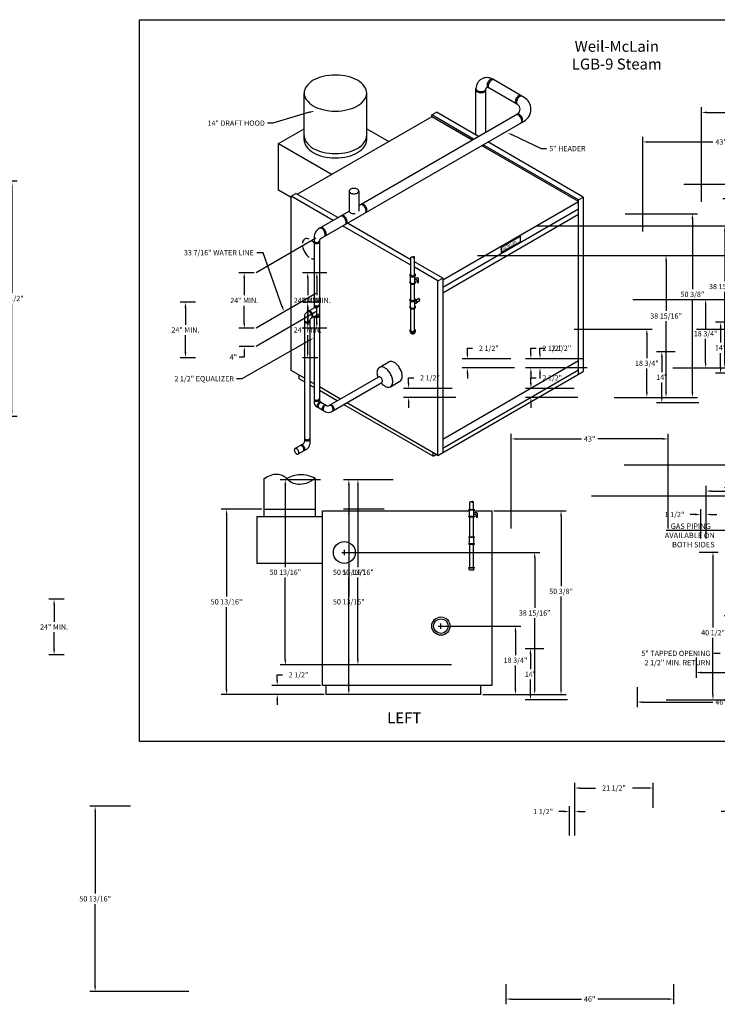
# Model space of a CAD drawing. Extents: x -343 to 215, y -175 to 96.
# Drawn here: x -135 to 56, y -175 to 96 of the extents above; entities that cross this region are included whole.
import ezdxf
from ezdxf.enums import TextEntityAlignment as Align

# ---------------------------------------------------------------- set-up
doc = ezdxf.new("R2010")
doc.units = 0
doc.header["$LTSCALE"] = 2
doc.linetypes.add('DASHED', pattern=[0])
doc.layers.get('0').update_dxf_attribs({"linetype": 'CONTINUOUS'})
doc.layers.get('DEFPOINTS').update_dxf_attribs({"linetype": 'CONTINUOUS'})
doc.layers.add('DIM', color=4, linetype='CONTINUOUS')
doc.layers.add('GAS-PIPING', color=7, linetype='DASHED')
doc.dimstyles.get("Standard").update_dxf_attribs({"dimtxt": 2.5, "dimasz": 2.5, "dimexe": 1.25, "dimexo": 0.625, "dimtad": 1, "dimcen": 2.5, "dimazin": 3, "dimtfac": 1, "dimtmove": 0, "dimatfit": 3})

# ---------------------------------------------------------------- blocks, each defined once
blk = doc.blocks.new('*D')
at = {"color": 0, "linetype": 'BYBLOCK'}
for p, q in [((51.82, 45.53), (51.82, 71.53)), ((94.82, 45.53), (94.82, 71.53)), ((53.26, 70.09), (71.05, 70.09)), ((93.38, 70.09), (75.58, 70.09)), ((82.82, 63.03), (129.93, 63.03)), ((128.49, 61.59), (128.49, 32.22)), ((73.82, 54.53), (123.48, 54.53)), ((122.04, 53.09), (122.04, 27.97)), ((47, 50.38), (66.9, 50.38)), ((65.46, 48.94), (65.46, 29.71)), ((94.32, 45.03), (114.84, 45.03)), ((113.4, 43.59), (113.4, 23.22)), ((6.5, 38.94), (59.67, 38.94)), ((103.32, 39.03), (108.6, 39.03)), ((58.23, 37.5), (58.23, 23.77)), ((107.16, 37.59), (107.16, 18.37)), ((128.49, -0.03), (128.49, 29.34)), ((-70.91, 26.11), (-75.09, 26.11)), ((-73.65, 24.67), (-73.65, 19.95)), ((65.46, 1.44), (65.46, 26.83)), ((122.04, -0.03), (122.04, 25.09)), ((192.3, 24.09), (192.3, 25.53)), ((195.01, 22.65), (190.86, 22.65)), ((58.23, 1.44), (58.23, 20.89)), ((113.4, -0.03), (113.4, 20.34)), ((-73.65, 12.35), (-73.65, 17.07)), ((33, 18.75), (54.4, 18.75)), ((52.96, 17.31), (52.96, 10.82)), ((195.01, 17.59), (190.86, 17.59)), ((107.16, -0.03), (107.16, 15.49)), ((192.3, 14.71), (190.86, 14.71)), ((192.3, 16.15), (192.3, 14.71)), ((-70.91, 10.91), (-75.09, 10.91)), ((60.72, 12.53), (55.63, 12.53)), ((57.07, 11.09), (57.07, 6.97)), ((52.96, 1.44), (52.96, 7.94)), ((-12.41, 3.94), (-12.41, 5.38)), ((-12.41, 5.38), (-10.97, 5.38)), ((57.07, -0.03), (57.07, 4.09)), ((-0.5, 2.5), (-13.85, 2.5)), ((0.5, 0), (-13.85, 0)), ((44, 0), (59.67, 0)), ((44, 0), (54.4, 0)), ((44, 0), (66.9, 0)), ((-12.41, -1.44), (-12.41, -2.88)), ((67.24, -1.47), (55.63, -1.47)), ((94.32, -1.47), (108.6, -1.47)), ((94.32, -1.47), (114.84, -1.47)), ((96.82, -1.47), (123.48, -1.47)), ((96.82, -1.47), (129.93, -1.47)), ((69.24, -38.69), (69.24, -24.23)), ((90.74, -31.14), (90.74, -24.23)), ((70.68, -25.67), (74.88, -25.67)), ((89.3, -25.67), (85.1, -25.67)), ((-52.68, -30.66), (-63.81, -30.66)), ((-62.37, -32.1), (-62.37, -54.62)), ((66.3, -32.11), (64.86, -32.11)), ((67.74, -38.69), (67.74, -30.67)), ((69.24, -38.69), (69.24, -30.67)), ((70.68, -32.11), (72.12, -32.11)), ((110.8, -32.11), (109.36, -32.11)), ((112.24, -38.69), (112.24, -30.67)), ((113.74, -38.69), (113.74, -30.67)), ((115.18, -32.11), (116.62, -32.11)), ((-62.37, -80.03), (-62.37, -57.5)), ((50.32, -79.47), (50.32, -84.99)), ((96.32, -79.47), (96.32, -84.99)), ((-36.68, -81.47), (-63.81, -81.47)), ((51.76, -83.55), (71.05, -83.55)), ((94.88, -83.55), (75.58, -83.55))]:
    blk.add_line(p, q, dxfattribs=at)
for points in [[(53.26, 70.33), (53.26, 69.85), (51.82, 70.09)], [(93.38, 70.33), (93.38, 69.85), (94.82, 70.09)], [(128.25, 61.59), (128.73, 61.59), (128.49, 63.03)], [(121.8, 53.09), (122.28, 53.09), (122.04, 54.53)], [(65.22, 48.94), (65.7, 48.94), (65.46, 50.38)], [(113.16, 43.59), (113.64, 43.59), (113.4, 45.03)], [(57.99, 37.5), (58.47, 37.5), (58.23, 38.94)], [(106.92, 37.59), (107.4, 37.59), (107.16, 39.03)], [(-73.89, 24.67), (-73.41, 24.67), (-73.65, 26.11)], [(192.06, 24.09), (192.54, 24.09), (192.3, 22.65)], [(52.72, 17.31), (53.2, 17.31), (52.96, 18.75)], [(192.06, 16.15), (192.54, 16.15), (192.3, 17.59)], [(-73.89, 12.35), (-73.41, 12.35), (-73.65, 10.91)], [(56.83, 11.09), (57.31, 11.09), (57.07, 12.53)], [(-12.65, 3.94), (-12.17, 3.94), (-12.41, 2.5)], [(-12.65, -1.44), (-12.17, -1.44), (-12.41, 0)], [(52.72, 1.44), (53.2, 1.44), (52.96, 0)], [(57.99, 1.44), (58.47, 1.44), (58.23, 0)], [(65.22, 1.44), (65.7, 1.44), (65.46, 0)], [(56.83, -0.03), (57.31, -0.03), (57.07, -1.47)], [(106.92, -0.03), (107.4, -0.03), (107.16, -1.47)], [(113.16, -0.03), (113.64, -0.03), (113.4, -1.47)], [(121.8, -0.03), (122.28, -0.03), (122.04, -1.47)], [(128.25, -0.03), (128.73, -0.03), (128.49, -1.47)], [(70.68, -25.43), (70.68, -25.91), (69.24, -25.67)], [(89.3, -25.43), (89.3, -25.91), (90.74, -25.67)], [(-62.61, -32.1), (-62.13, -32.1), (-62.37, -30.66)], [(66.3, -31.87), (66.3, -32.35), (67.74, -32.11)], [(70.68, -31.87), (70.68, -32.35), (69.24, -32.11)], [(110.8, -31.87), (110.8, -32.35), (112.24, -32.11)], [(115.18, -31.87), (115.18, -32.35), (113.74, -32.11)], [(-62.61, -80.03), (-62.13, -80.03), (-62.37, -81.47)], [(51.76, -83.31), (51.76, -83.79), (50.32, -83.55)], [(94.88, -83.31), (94.88, -83.79), (96.32, -83.55)]]:
    blk.add_solid(points, dxfattribs=at)
at = {"layer": 'DEFPOINTS', "color": 0, "linetype": 'BYBLOCK'}
for p in [(94.82, 70.09), (82.32, 63.03), (128.49, 63.03), (73.32, 54.53), (122.04, 54.53), (46.5, 50.38), (65.46, 50.38), (51.82, 45.03), (93.82, 45.03), (94.82, 45.03), (113.4, 45.03), (6, 38.94), (58.23, 38.94), (102.82, 39.03), (107.16, 39.03), (-70.41, 26.11), (195.51, 22.65), (32.5, 18.75), (52.96, 18.75), (192.3, 17.59), (195.51, 17.59), (-73.65, 10.91), (-70.41, 10.91), (57.07, 12.53), (61.22, 12.53), (-12.41, 2.5), (0, 2.5), (1, 0), (43.5, 0), (43.5, 0), (43.5, 0), (67.74, -1.47), (93.82, -1.47), (93.82, -1.47), (96.32, -1.47), (96.32, -1.47), (90.74, -25.67), (-62.37, -30.66), (-52.18, -30.66), (67.74, -32.11), (90.74, -31.64), (113.74, -32.11), (67.74, -39.19), (69.24, -39.19), (69.24, -39.19), (112.24, -39.19), (113.74, -39.19), (50.32, -78.97), (96.32, -78.97), (-36.18, -81.47), (96.32, -83.55)]:
    blk.add_point(p, dxfattribs=at)
at = {"color": 0, "linetype": 'BYBLOCK'}
for s, p in [('43"', (73.32, 70.09)), ('64 1/2"', (128.49, 30.78)), ('50 3/8"', (65.46, 28.27)), ('56"', (122.04, 26.53)), ('38 15/16"', (58.23, 22.33)), ('46 1/2"', (113.4, 21.78)), ('24" MIN.', (-73.65, 18.51)), ('40 1/2"', (107.16, 16.93)), ('4"', (189.28, 14.71)), ('18 3/4"', (52.96, 9.38)), ('2 1/2"', (-6.55, 5.38)), ('14"', (57.07, 5.53)), ('21 1/2"', (79.99, -25.67)), ('1 1/2"', (60.54, -32.11)), ('1 1/2"', (120.94, -32.11)), ('50 13/16"', (-62.37, -56.06)), ('46"', (73.32, -83.55))]:
    blk.add_text(s, height=1.44, dxfattribs=at).set_placement(p, align=Align.MIDDLE_CENTER)

msp = doc.modelspace()

# ---------------------------------------------------------------- linework, layer by layer
at = {"color": 0}
for p, q in [((3.14, 74.21), (-5.45, 79.17)), ((-10.06, 63.86), (-10.06, 76.64)), ((-7.31, 64.69), (-7.31, 76.6)), ((1.32, 72.27), (-6.75, 76.92)), ((-57.2, 62.56), (-57.2, 75.39)), ((-40.05, 62.56), (-40.05, 75.39)), ((-22.21, 68.88), (-59.02, 47.63)), ((-52.65, 35.51), (3.14, 67.72)), ((-42.23, 44.52), (1.32, 69.67)), ((-22.21, 69.38), (-20.91, 70.13)), ((-22.21, 68.88), (-22.21, 69.38)), ((-10.7, 62.73), (-22.21, 69.38)), ((-11.13, 62.48), (-22.21, 68.88)), ((-9.4, 63.48), (-20.91, 70.13)), ((-64.21, 61.56), (-57.2, 65.61)), ((-40.05, 65.61), (-33.96, 62.09)), ((-64.21, 48.75), (-64.21, 61.56)), ((-64.21, 61.56), (-49.55, 53.09)), ((18.06, 45.63), (-8.53, 60.98)), ((18.06, 46.13), (-8.1, 61.23)), ((19.36, 46.88), (-6.8, 61.98)), ((-60.75, 46.75), (-64.21, 48.75)), ((-60.75, 47.13), (-59.45, 47.88)), ((-60.75, -0.75), (-60.75, 47.13)), ((-49.24, 40.48), (-60.75, 47.13)), ((-47.94, 41.23), (-59.45, 47.88)), ((-44.84, 48.5), (-44.84, 43.02)), ((-42.23, 48.5), (-42.23, 43.02)), ((18.06, 46.13), (19.36, 46.88)), ((18.06, -1.75), (18.06, 46.13)), ((19.36, 46.88), (19.36, -1)), ((-19.18, 24.13), (18.06, 45.63)), ((-19.18, 22.13), (18.06, 43.63)), ((-53, 38.31), (-44.84, 43.02)), ((-19.18, 20.63), (18.06, 42.13)), ((-27.92, 28.17), (-46.64, 38.98)), ((-27.92, 29.67), (-45.34, 39.73)), ((-54.5, 35.71), (-54.5, 16.46)), ((-3.16, 33.13), (2.04, 36.13)), ((2.04, 36.13), (2.04, 34.63)), ((-53.03, 34.86), (-53.03, -8.73)), ((-3.16, 31.63), (2.04, 34.63)), ((-3.16, 33.13), (-3.16, 31.63)), ((-19.18, 24.63), (-26.92, 29.1)), ((-20.48, 23.88), (-26.92, 27.6)), ((-20.48, 23.88), (-19.18, 24.63)), ((-19.18, 24.63), (-19.18, -23.25)), ((-20.48, -24), (-20.48, 23.88)), ((-56.38, 15.38), (-54.49, 16.47)), ((-57.13, 14.08), (-57.13, -20.18)), ((-56.58, 15.37), (-56.48, 15.31)), ((-55.28, 13.61), (-53.44, 14.67)), ((-54.5, 14.06), (-54.5, 6.56)), ((-54.5, 14.06), (-54.5, -9.33)), ((-55.66, 12.96), (-55.66, -20.88)), ((-36.59, 0.15), (-33.99, 1.65)), ((-19.18, -19.5), (18.06, 2)), ((-57.13, -2.84), (-60.75, -0.75)), ((-58.58, -3), (-58.58, -2)), ((-36.76, -2.49), (-50.3, -10.31)), ((-20.48, -24), (19.36, -1)), ((-19.18, -22), (18.06, -0.5)), ((-57.13, -3.84), (-58.58, -3)), ((-54.5, -4.36), (-55.66, -3.69)), ((-54.5, -5.36), (-55.66, -4.69)), ((-47.25, -8.55), (-53.03, -5.21)), ((-49.83, -12.02), (-35.9, -3.98)), ((-33.53, -5.15), (-30.93, -3.65)), ((-48.12, -9.05), (-53.03, -6.21)), ((-53.75, -10.62), (-51.86, -11.71)), ((-52.65, -9.38), (-51.05, -10.31)), ((-21.78, -24.25), (-46.4, -10.04)), ((-20.48, -24), (-45.53, -9.54)), ((-51.86, -11.71), (-51.33, -12.02)), ((-59.72, -22.11), (-57.5, -20.83)), ((-58.86, -23.6), (-56.41, -22.18)), ((-21.78, -24.25), (-21.78, -23.25)), ((-21.78, -24.25), (-20.91, -23.75)), ((-68.18, -40.76), (-68.18, -30.34)), ((-54.18, -30.34), (-54.18, -40.76)), ((-68.18, -38.76), (-54.18, -38.76)), ((-52.18, -87.07), (-52.18, -39.19)), ((-52.18, -39.19), (-11.87, -39.19)), ((-10.62, -39.19), (-5.68, -39.19)), ((-5.68, -39.19), (-5.68, -87.07)), ((-70.18, -40.76), (-70.18, -53.57)), ((-70.18, -40.76), (-52.18, -40.76)), ((-70.18, -53.57), (-52.18, -53.57)), ((-5.68, -87.07), (-52.18, -87.07)), ((-51.18, -89.57), (-51.18, -87.07)), ((-8.68, -89.57), (-8.68, -87.07)), ((-8.68, -89.57), (-51.18, -89.57))]:
    msp.add_line(p, q, dxfattribs=at)
msp.add_lwpolyline([(-102.39, -102.48), (-102.39, 95.52), (161.61, 95.52), (161.61, -102.48)], close=True, dxfattribs=at)
for points in [[(-48.63, 80.34, 0.06), (-52.07, 79.94, 0.07), (-54.69, 78.89, 0.11), (-56.64, 77.12, 0.16), (-57.2, 75.39, 0.16), (-56.64, 73.66, 0.11), (-54.69, 71.89, 0.07), (-52.07, 70.85, 0.06), (-48.63, 70.44, 0.06), (-45.18, 70.85, 0.07), (-42.56, 71.89, 0.11), (-40.61, 73.66, 0.16), (-40.05, 75.39, 0.16), (-40.61, 77.12, 0.11), (-42.56, 78.89, 0.07), (-45.18, 79.94, 0.06)], [(-43.54, 49.25, 0.06), (-44.06, 49.19, 0.07), (-44.46, 49.03, 0.11), (-44.76, 48.76, 0.16), (-44.84, 48.5, 0.16), (-44.76, 48.24, 0.11), (-44.46, 47.97, 0.07), (-44.06, 47.81, 0.06), (-43.54, 47.74, 0.06), (-43.01, 47.81, 0.07), (-42.61, 47.97, 0.11), (-42.31, 48.24, 0.16), (-42.23, 48.5, 0.16), (-42.31, 48.76, 0.11), (-42.61, 49.03, 0.07), (-43.01, 49.19, 0.06)], [(-59.72, -23.1, 0.06), (-59.52, -23.38, 0.07), (-59.29, -23.56, 0.11), (-59.04, -23.64, 0.16), (-58.86, -23.6, 0.16), (-58.74, -23.46, 0.11), (-58.68, -23.2, 0.07), (-58.73, -22.92, 0.06), (-58.86, -22.6, 0.06), (-59.07, -22.32, 0.07), (-59.29, -22.15, 0.11), (-59.55, -22.07, 0.16), (-59.72, -22.11, 0.16), (-59.85, -22.24, 0.11), (-59.9, -22.5, 0.07), (-59.86, -22.78, 0.06)]]:
    msp.add_lwpolyline(points, format="xyb", close=True, dxfattribs=at)
for points in [[(-6.75, 78.42, 0.06), (-6.95, 77.94, 0.07), (-7.01, 77.52, 0.11), (-6.93, 77.13, 0.16), (-6.75, 76.92, 0.16)], [(-5.45, 79.17, 0.16), (-5.72, 79.23, 0.11), (-6.1, 79.11, 0.07), (-6.43, 78.84, 0.06), (-6.75, 78.42, 0.06)], [(-5.12, 78.98, 0.16), (-5.39, 79.04, 0.11), (-5.77, 78.92, 0.07), (-6.11, 78.66, 0.06), (-6.42, 78.23, 0.06)], [(-10.06, 76.6, 0.16), (-9.97, 76.32, 0.11), (-9.66, 76.04, 0.07), (-9.24, 75.87, 0.06), (-8.69, 75.8, 0.06), (-8.13, 75.87, 0.07), (-7.71, 76.04, 0.11), (-7.4, 76.32, 0.16), (-7.31, 76.6, 0.16)], [(-10.06, 76.3, 0.16), (-9.97, 76.02, 0.11), (-9.66, 75.74, 0.07), (-9.24, 75.57, 0.06), (-8.69, 75.5, 0.06), (-8.13, 75.57, 0.07), (-7.71, 75.74, 0.11), (-7.4, 76.02, 0.16), (-7.31, 76.3, 0.16)], [(-6.42, 78.23, 0.06), (-6.63, 77.75, 0.07), (-6.69, 77.33, 0.11), (-6.61, 76.94, 0.16), (-6.42, 76.73, 0.16)], [(0.99, 73.95, 0.06), (0.79, 73.47, 0.07), (0.73, 73.05, 0.11), (0.81, 72.66, 0.16), (0.99, 72.45, 0.16)], [(2.29, 74.7, 0.16), (2.02, 74.76, 0.11), (1.64, 74.64, 0.07), (1.31, 74.37, 0.06), (0.99, 73.95, 0.06)], [(1.32, 73.77, 0.06), (1.11, 73.28, 0.07), (1.05, 72.86, 0.11), (1.13, 72.47, 0.16), (1.32, 72.27, 0.16)], [(2.62, 74.52, 0.16), (2.35, 74.57, 0.11), (1.97, 74.45, 0.07), (1.63, 74.19, 0.06), (1.32, 73.77, 0.06)], [(2.23, 67.19, 0.16), (2.42, 67.4, 0.11), (2.5, 67.79, 0.07), (2.44, 68.21, 0.06), (2.23, 68.69, 0.06), (1.92, 69.12, 0.07), (1.58, 69.38, 0.11), (1.2, 69.5, 0.16), (0.93, 69.44, 0.16)], [(2.49, 67.34, 0.16), (2.68, 67.55, 0.11), (2.76, 67.94, 0.07), (2.7, 68.36, 0.06), (2.49, 68.84, 0.06), (2.18, 69.27, 0.07), (1.84, 69.53, 0.11), (1.46, 69.65, 0.16), (1.19, 69.59, 0.16)], [(-57.2, 63.73, 0.16), (-56.64, 62, 0.11), (-54.69, 60.23, 0.07), (-52.07, 59.18, 0.06), (-48.63, 58.78, 0.06), (-45.18, 59.18, 0.07), (-42.56, 60.23, 0.11), (-40.61, 62, 0.16), (-40.05, 63.73, 0.16)], [(-57.2, 62.56, 0.16), (-56.64, 60.83, 0.11), (-54.69, 59.06, 0.07), (-52.07, 58.02, 0.06), (-48.63, 57.61, 0.06), (-45.18, 58.02, 0.07), (-42.56, 59.06, 0.11), (-40.61, 60.83, 0.16), (-40.05, 62.56, 0.16)], [(-40.5, 42.52, 0.16), (-40.31, 42.73, 0.11), (-40.23, 43.12, 0.07), (-40.29, 43.54, 0.06), (-40.5, 44.02, 0.06), (-40.81, 44.45, 0.07), (-41.15, 44.71, 0.11), (-41.53, 44.83, 0.16), (-41.8, 44.77, 0.16)], [(-40.24, 42.67, 0.16), (-40.05, 42.88, 0.11), (-39.97, 43.27, 0.07), (-40.03, 43.69, 0.06), (-40.24, 44.17, 0.06), (-40.55, 44.6, 0.07), (-40.89, 44.86, 0.11), (-41.27, 44.98, 0.16), (-41.54, 44.92, 0.16)], [(-45.95, 39.37, 0.16), (-45.77, 39.58, 0.11), (-45.68, 39.97, 0.07), (-45.75, 40.39, 0.06), (-45.95, 40.87, 0.06), (-46.27, 41.3, 0.07), (-46.6, 41.56, 0.11), (-46.98, 41.68, 0.16), (-47.25, 41.62, 0.16)], [(-45.69, 39.52, 0.16), (-45.51, 39.73, 0.11), (-45.42, 40.12, 0.07), (-45.49, 40.54, 0.06), (-45.69, 41.02, 0.06), (-46.01, 41.45, 0.07), (-46.34, 41.71, 0.11), (-46.72, 41.83, 0.16), (-46.99, 41.77, 0.16)], [(-44.84, 43.06, 0.16), (-44.76, 42.8, 0.11), (-44.46, 42.53, 0.07), (-44.06, 42.37, 0.06), (-43.54, 42.31, 0.04), (-43.19, 42.33, 0.07)], [(-51.7, 36.06, 0.16), (-51.52, 36.26, 0.11), (-51.43, 36.65, 0.07), (-51.49, 37.07, 0.06), (-51.7, 37.56, 0.06), (-52.02, 37.98, 0.07), (-52.35, 38.24, 0.11), (-52.73, 38.36, 0.16), (-53, 38.31, 0.16)], [(-51.44, 36.21, 0.16), (-51.26, 36.41, 0.11), (-51.17, 36.8, 0.07), (-51.23, 37.22, 0.06), (-51.44, 37.71, 0.06), (-51.76, 38.13, 0.07), (-52.09, 38.39, 0.11), (-52.47, 38.51, 0.16), (-52.74, 38.46, 0.16)], [(-54.5, 34.86, 0.16), (-54.45, 34.71, 0.11), (-54.28, 34.56, 0.07), (-54.06, 34.47, 0.06), (-53.76, 34.43, 0.06), (-53.47, 34.47, 0.07), (-53.24, 34.56, 0.11), (-53.08, 34.71, 0.16), (-53.03, 34.86, 0.16)], [(-54.5, 34.56, 0.16), (-54.45, 34.41, 0.11), (-54.28, 34.26, 0.07), (-54.06, 34.17, 0.06), (-53.76, 34.13, 0.06), (-53.47, 34.17, 0.07), (-53.24, 34.26, 0.11), (-53.08, 34.41, 0.16), (-53.03, 34.56, 0.16)], [(-54.5, 17.43, 0.16), (-54.45, 17.28, 0.11), (-54.28, 17.13, 0.07), (-54.06, 17.04, 0.06), (-53.76, 17.01, 0.06), (-53.47, 17.04, 0.07), (-53.24, 17.13, 0.11), (-53.08, 17.28, 0.16), (-53.03, 17.43, 0.16)], [(-54.5, 17.13, 0.16), (-54.45, 16.98, 0.11), (-54.28, 16.83, 0.07), (-54.06, 16.74, 0.06), (-53.76, 16.71, 0.06), (-53.47, 16.74, 0.07), (-53.24, 16.83, 0.11), (-53.08, 16.98, 0.16), (-53.03, 17.13, 0.16)], [(-53.63, 16.13, 0.01), (-53.7, 16.21, 0.07), (-53.97, 16.42, 0.11), (-54.27, 16.52, 0.16), (-54.49, 16.47, 0.16)], [(-55.24, 13.63, 0.16), (-55.09, 13.79, 0.11), (-55.02, 14.11, 0.07), (-55.07, 14.45, 0.06), (-55.24, 14.83, 0.06), (-55.49, 15.17, 0.07), (-55.76, 15.38, 0.11), (-56.06, 15.48, 0.16), (-56.28, 15.43, 0.16)], [(-54.98, 13.78, 0.16), (-54.83, 13.94, 0.11), (-54.77, 14.25, 0.07), (-54.82, 14.59, 0.06), (-54.98, 14.98, 0.06), (-55.23, 15.32, 0.07), (-55.5, 15.53, 0.11), (-55.81, 15.63, 0.16), (-56.02, 15.58, 0.16)], [(-54.43, 14.1, 0.09), (-54.28, 13.98, 0.07), (-54.06, 13.89, 0.06), (-53.76, 13.86, 0.06), (-53.47, 13.89, 0.07), (-53.24, 13.98, 0.11), (-53.08, 14.13, 0.16), (-53.03, 14.28, 0.16)], [(-54.19, 14.23, 0.04), (-54.06, 14.19, 0.06), (-53.76, 14.16, 0.06), (-53.47, 14.19, 0.07), (-53.24, 14.28, 0.11), (-53.08, 14.43, 0.16), (-53.03, 14.58, 0.16)], [(-53.44, 14.67, 0.13), (-53.31, 14.8, 0.11)], [(-57.13, 13.06, 0.16), (-57.08, 12.92, 0.11), (-56.91, 12.76, 0.07), (-56.69, 12.67, 0.06), (-56.39, 12.64, 0.06), (-56.1, 12.67, 0.07), (-55.87, 12.76, 0.11), (-55.7, 12.92, 0.16), (-55.66, 13.06, 0.16)], [(-57.13, 12.76, 0.16), (-57.08, 12.62, 0.11), (-56.91, 12.46, 0.07), (-56.69, 12.37, 0.06), (-56.39, 12.34, 0.06), (-56.1, 12.37, 0.07), (-55.87, 12.46, 0.11), (-55.7, 12.62, 0.16), (-55.66, 12.76, 0.16)], [(-36.1, -4.09, 0.02), (-35.85, -4.38, 0.07), (-35.06, -5, 0.11), (-34.16, -5.29, 0.16), (-33.53, -5.15, 0.16), (-33.09, -4.67, 0.11), (-32.89, -3.75, 0.07), (-33.04, -2.75, 0.06), (-33.53, -1.62, 0.06), (-34.27, -0.63, 0.07), (-35.06, 0, 0.11), (-35.96, 0.29, 0.16), (-36.59, 0.15, 0.16), (-37.03, -0.33, 0.11), (-37.22, -1.25, 0.07), (-37.08, -2.25, 0.02), (-36.96, -2.6, 0.06)], [(-30.93, -3.65, 0.16), (-30.49, -3.17, 0.11), (-30.3, -2.25, 0.07), (-30.44, -1.25, 0.06), (-30.93, -0.12, 0.06), (-31.67, 0.87, 0.07), (-32.46, 1.5, 0.11), (-33.36, 1.79, 0.16), (-33.99, 1.65, 0.16)], [(-35.9, -3.98, 0.16), (-35.78, -3.85, 0.11), (-35.72, -3.59, 0.07), (-35.76, -3.31, 0.06), (-35.9, -2.99, 0.06), (-36.11, -2.71, 0.07), (-36.33, -2.53, 0.11), (-36.58, -2.45, 0.16), (-36.76, -2.49, 0.16)], [(-54.5, -8.43, 0.16), (-54.45, -8.58, 0.11), (-54.28, -8.73, 0.07), (-54.06, -8.82, 0.06), (-53.76, -8.86, 0.06), (-53.47, -8.82, 0.07), (-53.24, -8.73, 0.11), (-53.08, -8.58, 0.16), (-53.03, -8.43, 0.16)], [(-54.5, -8.73, 0.16), (-54.45, -8.88, 0.11), (-54.28, -9.03, 0.07), (-54.06, -9.12, 0.06), (-53.76, -9.16, 0.06), (-53.47, -9.12, 0.07), (-53.24, -9.03, 0.11), (-53.08, -8.88, 0.16), (-53.03, -8.73, 0.16)], [(-53.46, -9.85, 0.06), (-53.59, -10.15, 0.07), (-53.63, -10.42, 0.11), (-53.58, -10.66, 0.16), (-53.46, -10.79, 0.16)], [(-52.65, -9.38, 0.16), (-52.82, -9.35, 0.11), (-53.06, -9.42, 0.07), (-53.27, -9.59, 0.06), (-53.46, -9.85, 0.06)], [(-53.2, -10, 0.06), (-53.33, -10.3, 0.07), (-53.37, -10.57, 0.11), (-53.32, -10.81, 0.16), (-53.2, -10.94, 0.16)], [(-52.39, -9.53, 0.16), (-52.56, -9.5, 0.11), (-52.8, -9.57, 0.07), (-53.01, -9.74, 0.06), (-53.2, -10, 0.06)], [(-52.12, -10.63, 0.06), (-52.25, -10.93, 0.07), (-52.29, -11.19, 0.11), (-52.24, -11.44, 0.16), (-52.12, -11.56, 0.16)], [(-51.31, -10.16, 0.16), (-51.48, -10.12, 0.11), (-51.72, -10.2, 0.07), (-51.93, -10.36, 0.06), (-52.12, -10.63, 0.06)], [(-51.86, -10.78, 0.06), (-51.99, -11.08, 0.07), (-52.03, -11.34, 0.11), (-51.98, -11.59, 0.16), (-51.86, -11.71, 0.16)], [(-51.05, -10.31, 0.16), (-51.22, -10.27, 0.11), (-51.46, -10.35, 0.07), (-51.67, -10.51, 0.06), (-51.86, -10.78, 0.06)], [(-49.44, -11.8, 0.16), (-49.32, -11.66, 0.11), (-49.26, -11.4, 0.07), (-49.3, -11.12, 0.06), (-49.44, -10.8, 0.06), (-49.65, -10.53, 0.07), (-49.87, -10.35, 0.11), (-50.12, -10.27, 0.16), (-50.3, -10.31, 0.16)], [(-49.18, -11.65, 0.16), (-49.06, -11.51, 0.11), (-49, -11.25, 0.07), (-49.04, -10.97, 0.06), (-49.18, -10.65, 0.06), (-49.39, -10.38, 0.07), (-49.61, -10.2, 0.11), (-49.86, -10.12, 0.16), (-50.04, -10.16, 0.16)], [(-57.45, -22.78, 0.16), (-57.33, -22.65, 0.11), (-57.28, -22.39, 0.07), (-57.32, -22.11, 0.06), (-57.45, -21.79, 0.06), (-57.66, -21.51, 0.07), (-57.88, -21.34, 0.11), (-58.14, -21.25, 0.16), (-58.31, -21.29, 0.16)], [(-57.19, -22.63, 0.16), (-57.07, -22.5, 0.11), (-57.02, -22.24, 0.07), (-57.06, -21.96, 0.06), (-57.19, -21.64, 0.06), (-57.4, -21.36, 0.07), (-57.62, -21.19, 0.11), (-57.88, -21.1, 0.16), (-58.05, -21.14, 0.16)], [(-57.13, -19.28, 0.16), (-57.08, -19.43, 0.11), (-56.91, -19.58, 0.07), (-56.69, -19.67, 0.06), (-56.39, -19.71, 0.06), (-56.1, -19.67, 0.07), (-55.87, -19.58, 0.11), (-55.7, -19.43, 0.16), (-55.66, -19.28, 0.16)], [(-57.13, -19.58, 0.16), (-57.08, -19.73, 0.11), (-56.91, -19.88, 0.07), (-56.69, -19.97, 0.06), (-56.39, -20.01, 0.06), (-56.1, -19.97, 0.07), (-55.87, -19.88, 0.11), (-55.7, -19.73, 0.16), (-55.66, -19.58, 0.16)], [(-54.2, -30.33, -0.08), (-56.61, -31.66, -0.1), (-58.86, -31.95, -0.19), (-61.82, -30.5, 0.21), (-64.64, -29.22, 0.09), (-66.31, -29.48, 0.07), (-68.18, -30.43)], [(-54.18, -30.34, 0.07), (-56.23, -29.54, 0.07), (-58.41, -29.33, 0.06), (-60.25, -29.63, 0.06), (-61.97, -30.34)]]:
    msp.add_lwpolyline(points, format="xyb", dxfattribs=at)
at = {"color": 0, "linetype": 'DASHED'}
for points in [[(-55.8, 35.31, 0.08), (-56.45, 35.47, 0.16), (-57.08, 35.34, 0.16), (-57.52, 34.86, 0.08), (-57.7, 34.21, 0.07)], [(-57.71, 33.64, 0.05), (-57.57, 32.94, 0.06), (-57.08, 31.8, 0.06)], [(-57.71, 33.64, 0.05), (-57.57, 32.94, 0.06), (-57.08, 31.8, 0.06)], [(-54.5, 34.26, 0.02), (-54.76, 34.56, 0.05), (-55.3, 35.03, 0.11)], [(-54.5, 34.26, 0.02), (-54.76, 34.56, 0.05), (-55.3, 35.03, 0.11)], [(-57.08, 31.8, 0.06), (-56.34, 30.81, 0.05), (-55.8, 30.34, 0.11)], [(-55.3, 30.06, 0.08), (-54.66, 29.9, 0.04), (-54.5, 29.89, 0.16)], [(-55.3, 30.06, 0.08), (-54.66, 29.9, 0.04), (-54.5, 29.89, 0.16)]]:
    msp.add_lwpolyline(points, format="xyb", dxfattribs=at)
at = {"color": 0}
for centre, radius in [((-46.18, -50.63), 3), ((-19.68, -70.82), 2.5), ((-19.68, -70.82), 2)]:
    msp.add_circle(centre, radius, dxfattribs=at)
for centre, radius, start, end in [((-7.06, 76.64), 3, 60, 180), ((-6.93, 76.6), 0.38, 60, 180), ((1.27, 70.97), 3.75, 300, 60), ((0.57, 70.97), 1.5, 300, 60), ((-51.5, 35.71), 3, 120, 180), ((-52.28, 34.86), 0.75, 120, 180), ((-55.63, 14.08), 1.5, 120, 180), ((-54.91, 12.96), 0.75, 120, 180), ((-53, -9.33), 1.5, 180, 240), ((-52.28, -8.73), 0.75, 180, 240), ((-50.68, -9.66), 0.75, 240, 300), ((-50.58, -10.72), 1.5, 240, 300), ((-57.88, -20.18), 0.75, 300, 0), ((-57.16, -20.88), 1.5, 300, 0)]:
    msp.add_arc(centre, radius, start, end, dxfattribs=at)
at = {"layer": 'DIM', "color": 0}
for p, q in [((-55.74, 70.11), (-65.83, 67.14)), ((-65.83, 67.14), (-67.27, 67.14)), ((-0.07, 63.91), (7.87, 60.16)), ((7.87, 60.16), (9.31, 60.16)), ((-53.96, 35.61), (-70.41, 26.11)), ((-68.43, 31.6), (-70.19, 31.6)), ((-63.23, 16.8), (-68.43, 31.6)), ((-53.96, 20.41), (-70.41, 10.91)), ((-53.96, 15.35), (-70.41, 5.85)), ((-55.87, 7.54), (-74.33, -2.95)), ((-74.33, -2.95), (-75.77, -2.95)), ((-46.9, -50.63), (-45.46, -50.63)), ((-46.18, -51.35), (-46.18, -49.91)), ((-19.68, -71.54), (-19.68, -70.1)), ((-20.4, -70.82), (-18.96, -70.82)), ((56.98, -78.3), (55.22, -78.3))]:
    msp.add_line(p, q, dxfattribs=at)
for points in [[(-55.81, 70.34), (-55.67, 69.88), (-54.36, 70.51)], [(-0.17, 63.69), (0.04, 64.12), (-1.37, 64.52)], [(-63, 16.88), (-63.45, 16.72), (-62.75, 15.44)], [(-55.98, 7.71), (-55.75, 7.29), (-54.61, 8.21)]]:
    msp.add_solid(points, dxfattribs=at)
at = {"layer": 'GAS-PIPING', "color": 0}
for p, q in [((-27.92, 25.53), (-27.92, 30.35)), ((-26.92, 25.53), (-26.92, 30.35)), ((-28.17, 25.4), (-28.17, 25.53)), ((-28.17, 25.4), (-28.17, 25.53)), ((-28.05, 23.53), (-28.05, 25.16)), ((-26.8, 23.53), (-26.8, 25.16)), ((-26.8, 24.72), (-26.17, 24.72)), ((-26.67, 25.4), (-26.67, 25.53)), ((-26.67, 25.4), (-26.67, 25.53)), ((-25.8, 23.56), (-25.8, 24.34)), ((-28.17, 23.4), (-28.17, 23.53)), ((-27.92, 18.74), (-27.92, 23.08)), ((-26.92, 18.74), (-26.92, 23.08)), ((-26.8, 24.22), (-26.42, 24.22)), ((-26.67, 23.4), (-26.67, 23.53)), ((-26.17, 23.56), (-26.17, 23.97)), ((-26.54, 18.6), (-25.84, 19)), ((-28.17, 18.61), (-28.17, 18.74)), ((-28.17, 16.61), (-28.17, 16.74)), ((-28.05, 16.74), (-28.05, 18.37)), ((-27.92, 10.3), (-27.92, 16.29)), ((-26.92, 10.3), (-26.92, 16.29)), ((-26.8, 16.74), (-26.8, 18.37)), ((-26.8, 17.65), (-26.47, 17.84)), ((-26.67, 18.61), (-26.67, 18.74)), ((-26.67, 16.61), (-26.67, 16.74)), ((-26.43, 17.78), (-26.33, 17.84)), ((-26.23, 18.07), (-25.54, 18.47)), ((-28.17, 10.17), (-28.17, 10.3)), ((-28.17, 10.17), (-28.17, 10.3)), ((-28.07, 9.96), (-28.04, 9.71)), ((-26.77, 9.96), (-26.8, 9.71)), ((-26.67, 10.17), (-26.67, 10.3)), ((-26.67, 10.17), (-26.67, 10.3)), ((-11.75, -38.82), (-11.75, -36.78)), ((-10.75, -38.82), (-10.75, -36.78)), ((-12, -38.82), (-10.5, -38.82)), ((-12, -38.94), (-12, -38.82)), ((-12, -38.94), (-10.5, -38.94)), ((-11.87, -40.69), (-11.87, -38.94)), ((-10.62, -40.69), (-10.62, -38.94)), ((-10.62, -39.62), (-10, -39.62)), ((-10.62, -40.12), (-10.25, -40.12)), ((-10.5, -38.94), (-10.5, -38.82)), ((-10, -40.78), (-10, -40.37)), ((-9.62, -40.78), (-9.62, -40)), ((-12, -40.69), (-10.5, -40.69)), ((-12, -40.82), (-12, -40.69)), ((-12, -40.82), (-10.5, -40.82)), ((-11.75, -46.32), (-11.75, -40.82)), ((-10.75, -46.32), (-10.75, -40.82)), ((-10.5, -40.82), (-10.5, -40.69)), ((-12, -46.32), (-10.5, -46.32)), ((-12, -46.45), (-12, -46.32)), ((-12, -46.45), (-10.5, -46.45)), ((-12, -48.2), (-10.5, -48.2)), ((-12, -48.32), (-12, -48.2)), ((-12, -48.32), (-10.5, -48.32)), ((-11.87, -48.2), (-11.87, -46.45)), ((-11.75, -54.76), (-11.75, -48.32)), ((-10.75, -54.76), (-10.75, -48.32)), ((-10.62, -48.2), (-10.62, -46.45)), ((-10.5, -46.45), (-10.5, -46.32)), ((-10.5, -48.32), (-10.5, -48.2)), ((-12, -54.76), (-10.5, -54.76)), ((-12, -54.88), (-12, -54.76)), ((-12, -54.88), (-10.5, -54.88)), ((-11.89, -55.28), (-11.95, -54.88)), ((-11.77, -55.38), (-10.73, -55.38)), ((-10.61, -55.28), (-10.54, -54.88)), ((-10.5, -54.88), (-10.5, -54.76))]:
    msp.add_line(p, q, dxfattribs=at)
for points in [[(-27.92, 30.35, -0.09), (-27.74, 30.44, -0.11), (-27.57, 30.45, -0.15), (-27.39, 30.37, 0.16), (-27.21, 30.28, 0.09), (-27.08, 30.29, 0.07), (-26.92, 30.35)], [(-26.92, 30.35, 0.11), (-27.02, 30.43, 0.11), (-27.15, 30.46, 0.11), (-27.27, 30.43, 0.11), (-27.37, 30.35)], [(-27.92, 25.85, 0.01), (-27.95, 25.83, 0.11), (-28.12, 25.68, 0.16), (-28.17, 25.53, 0.16), (-28.12, 25.37, 0.11), (-27.95, 25.22, 0.07), (-27.72, 25.13, 0.06), (-27.42, 25.09, 0.06), (-27.12, 25.13, 0.07), (-26.89, 25.22, 0.11), (-26.72, 25.37, 0.16), (-26.67, 25.53, 0.16), (-26.72, 25.68, 0.11), (-26.89, 25.83, 0.01), (-26.92, 25.85, 0.06)], [(-28.17, 25.4, 0.16), (-28.12, 25.25, 0.11), (-27.95, 25.09, 0.07), (-27.72, 25, 0.06), (-27.42, 24.97, 0.06), (-27.12, 25, 0.07), (-26.89, 25.09, 0.11), (-26.72, 25.25, 0.16), (-26.67, 25.4, 0.16)], [(-27.92, 25.53, 0.16), (-27.89, 25.43, 0.11), (-27.77, 25.32, 0.07), (-27.62, 25.26, 0.06), (-27.42, 25.24, 0.06), (-27.22, 25.26, 0.07), (-27.07, 25.32, 0.11), (-26.95, 25.43, 0.16), (-26.92, 25.53, 0.16)], [(-28.05, 23.76, 0.05), (-28.12, 23.68, 0.16), (-28.17, 23.53, 0.16), (-28.12, 23.37, 0.11), (-27.95, 23.22, 0.07), (-27.72, 23.13, 0.06), (-27.42, 23.09, 0.06), (-27.12, 23.13, 0.07), (-26.89, 23.22, 0.11), (-26.72, 23.37, 0.16), (-26.67, 23.53, 0.16), (-26.72, 23.68, 0.05), (-26.8, 23.76, 0.01)], [(-28.17, 23.4, 0.16), (-28.12, 23.25, 0.11), (-27.95, 23.09, 0.07), (-27.72, 23, 0.06), (-27.42, 22.97, 0.06), (-27.12, 23, 0.07), (-26.89, 23.09, 0.11), (-26.72, 23.25, 0.16), (-26.67, 23.4, 0.16)], [(-28.05, 23.53, 0.16), (-28.01, 23.4, 0.11), (-27.86, 23.27, 0.07), (-27.67, 23.19, 0.06), (-27.42, 23.17, 0.06), (-27.17, 23.19, 0.07), (-26.98, 23.27, 0.11), (-26.84, 23.4, 0.16), (-26.8, 23.53, 0.16)], [(-27.92, 19.06, 0.01), (-27.95, 19.04, 0.11), (-28.12, 18.89, 0.16), (-28.17, 18.74, 0.16), (-28.12, 18.58, 0.11), (-27.95, 18.43, 0.07), (-27.72, 18.34, 0.06), (-27.42, 18.3, 0.06), (-27.12, 18.34, 0.07), (-26.89, 18.43, 0.11), (-26.72, 18.58, 0.16), (-26.67, 18.74, 0.16), (-26.72, 18.89, 0.11), (-26.89, 19.04, 0.01), (-26.92, 19.06, 0.06)], [(-25.54, 18.47, 0.16), (-25.49, 18.52, 0.11), (-25.47, 18.61, 0.07), (-25.49, 18.71, 0.06), (-25.54, 18.82, 0.06), (-25.61, 18.92, 0.07), (-25.69, 18.99, 0.11), (-25.78, 19.01, 0.16), (-25.84, 19, 0.16)], [(-28.17, 18.61, 0.16), (-28.12, 18.46, 0.11), (-27.95, 18.3, 0.07), (-27.72, 18.21, 0.06), (-27.42, 18.18, 0.06), (-27.12, 18.21, 0.07), (-26.89, 18.3, 0.11), (-26.72, 18.46, 0.16), (-26.67, 18.61, 0.16)], [(-28.05, 16.97, 0.05), (-28.12, 16.89, 0.16), (-28.17, 16.74, 0.16), (-28.12, 16.58, 0.11), (-27.95, 16.43, 0.07), (-27.72, 16.34, 0.06), (-27.42, 16.3, 0.06), (-27.12, 16.34, 0.07), (-26.89, 16.43, 0.11), (-26.72, 16.58, 0.16), (-26.67, 16.74, 0.16), (-26.72, 16.89, 0.05), (-26.8, 16.97, 0.01)], [(-28.17, 16.61, 0.16), (-28.12, 16.46, 0.11), (-27.95, 16.3, 0.07), (-27.72, 16.21, 0.06), (-27.42, 16.18, 0.06), (-27.12, 16.21, 0.07), (-26.89, 16.3, 0.11), (-26.72, 16.46, 0.16), (-26.67, 16.61, 0.16)], [(-28.05, 16.74, 0.16), (-28.01, 16.61, 0.11), (-27.86, 16.48, 0.07), (-27.67, 16.4, 0.06), (-27.42, 16.38, 0.06), (-27.17, 16.4, 0.07), (-26.98, 16.48, 0.11), (-26.84, 16.61, 0.16), (-26.8, 16.74, 0.16)], [(-27.92, 18.74, 0.16), (-27.89, 18.64, 0.11), (-27.77, 18.53, 0.07), (-27.62, 18.47, 0.06), (-27.42, 18.45, 0.06), (-27.22, 18.47, 0.07), (-27.07, 18.53, 0.11), (-26.95, 18.64, 0.16), (-26.92, 18.74, 0.16)], [(-26.47, 17.84, 0.16), (-26.42, 17.9, 0.11), (-26.39, 18.02, 0.07), (-26.41, 18.14, 0.06), (-26.47, 18.28, 0.06), (-26.56, 18.41, 0.07), (-26.66, 18.49, 0.03), (-26.7, 18.5, 0.04)], [(-26.6, 17.77, 0.05), (-26.53, 17.76, 0.16), (-26.43, 17.78, 0.16), (-26.37, 17.85, 0.11), (-26.34, 17.99, 0.07), (-26.36, 18.14, 0.06), (-26.43, 18.31, 0.06), (-26.54, 18.45, 0.07), (-26.66, 18.55, 0.01), (-26.68, 18.56, 0.16)], [(-26.33, 17.84, 0.16), (-26.26, 17.91, 0.11), (-26.23, 18.05, 0.07), (-26.25, 18.2, 0.06), (-26.33, 18.37, 0.06), (-26.44, 18.52, 0.07), (-26.55, 18.61, 0.09), (-26.67, 18.65, 0.16)], [(-27.92, 10.62, 0.01), (-27.95, 10.61, 0.11), (-28.12, 10.45, 0.16), (-28.17, 10.3, 0.16), (-28.12, 10.15, 0.11), (-27.95, 9.99, 0.07), (-27.72, 9.9, 0.06), (-27.42, 9.87, 0.06), (-27.12, 9.9, 0.07), (-26.89, 9.99, 0.11), (-26.72, 10.15, 0.16), (-26.67, 10.3, 0.16), (-26.72, 10.45, 0.11), (-26.89, 10.61, 0.01), (-26.92, 10.62, 0.06)], [(-28.17, 10.17, 0.16), (-28.12, 10.02, 0.11), (-27.95, 9.87, 0.07), (-27.72, 9.78, 0.06), (-27.42, 9.74, 0.06), (-27.12, 9.78, 0.07), (-26.89, 9.87, 0.11), (-26.72, 10.02, 0.16), (-26.67, 10.17, 0.16)], [(-28.04, 9.71, 0.13), (-28.01, 9.61, 0.11), (-27.86, 9.48, 0.07), (-27.67, 9.4, 0.06), (-27.42, 9.38, 0.06), (-27.17, 9.4, 0.07), (-26.98, 9.48, 0.11), (-26.84, 9.61, 0.13), (-26.8, 9.71, 0.16)], [(-27.92, 10.3, 0.16), (-27.89, 10.2, 0.11), (-27.77, 10.09, 0.07), (-27.62, 10.03, 0.06), (-27.42, 10.01, 0.06), (-27.22, 10.03, 0.07), (-27.07, 10.09, 0.11), (-26.95, 10.2, 0.16), (-26.92, 10.3, 0.16)], [(-11.75, -36.78, -0.09), (-11.56, -36.69, -0.11), (-11.4, -36.67, -0.15), (-11.21, -36.76, 0.16), (-11.03, -36.84, 0.09), (-10.9, -36.84, 0.07), (-10.75, -36.78)], [(-10.75, -36.78, 0.11), (-10.85, -36.7, 0.11), (-10.97, -36.67, 0.11), (-11.1, -36.7, 0.11), (-11.2, -36.77)]]:
    msp.add_lwpolyline(points, format="xyb", dxfattribs=at)
for centre, radius, start, end in [((-26.17, 24.34), 0.38, 0, 90), ((-26.42, 23.97), 0.25, 0, 90), ((-25.98, 23.56), 0.19, 180, 0), ((-10.25, -40.37), 0.25, 0, 90), ((-10, -40), 0.38, 0, 90), ((-9.81, -40.78), 0.19, 180, 0), ((-11.77, -55.26), 0.13, 189.23, 270), ((-10.73, -55.26), 0.13, 270, 350.77)]:
    msp.add_arc(centre, radius, start, end, dxfattribs=at)

# ---------------------------------------------------------------- texts
at = {"color": 0, "oblique": 30, "width": 0.65}
msp.add_text('Weil McLain', height=1, rotation=30, dxfattribs=at).set_placement((-3.04, 31.85))
at = {"layer": 'DIM', "color": 0}
for s, p in [('Weil-McLain', (28.58, 86.71)), ('LGB-9 Steam', (28.58, 81.85))]:
    msp.add_text(s, height=3, dxfattribs=at).set_placement(p, align=Align.CENTER)
for s, p in [('14" DRAFT HOOD', (-67.99, 67.14)), ('33 7/16" WATER LINE', (-71.01, 31.6)), ('2 1/2" EQUALIZER', (-76.49, -2.95)), ('5" TAPPED OPENING', (54.24, -78.3)), ('2 1/2" MIN. RETURN', (54.28, -80.86))]:
    msp.add_text(s, height=1.44, dxfattribs=at).set_placement(p, align=Align.MIDDLE_RIGHT)
msp.add_text('5" HEADER', height=1.44, dxfattribs=at).set_placement((10.03, 60.16), align=Align.MIDDLE_LEFT)
for s, height, p in [(' GAS PIPING ', 1.5, (42.9, -44.16)), ('AVAILABLE ON', 1.5, (41.74, -46.69)), ('BOTH SIDES', 1.5, (43.75, -49.22)), ('%%uLEFT', 3, (-34.41, -97.49))]:
    msp.add_text(s, height=height, dxfattribs=at).set_placement(p)

# ---------------------------------------------------------------- dimensions: what is measured, and where the dimension line sits
for base, p1, p2, middle in [((67.74, -32.11), (69.24, -39.19), (67.74, -39.19), (60.54, -32.11)), ((90.74, -25.67), (69.24, -39.19), (90.74, -31.64), (79.99, -25.67)), ((113.74, -32.11), (112.24, -39.19), (113.74, -39.19), (120.94, -32.11))]:
    dim = msp.add_linear_dim(base=base, p1=p1, p2=p2, dimstyle='Standard', dxfattribs=at)
    dim.commit()
    dim.dimension.update_dxf_attribs({"geometry": '*D', "text_midpoint": middle})
dim = msp.add_linear_dim(base=(57.07, 12.53), p1=(67.74, -1.47), p2=(61.22, 12.53), angle=90, dimstyle='Standard', dxfattribs=at)
dim.commit()
dim.dimension.update_dxf_attribs({"geometry": '*D', "text_midpoint": (57.07, 5.53)})
dim = msp.add_linear_dim(base=(-73.65, 10.91), p1=(-70.41, 26.11), p2=(-70.41, 10.91), angle=90, text='24" MIN.', dimstyle='Standard', dxfattribs=at)
dim.commit()
dim.dimension.update_dxf_attribs({"geometry": '*D', "text_midpoint": (-73.65, 18.51)})
for base, p1, p2, angle, middle, set_off in [((145.91, 63.03), (113.74, -1.47), (99.74, 63.03), 90, (145.91, 30.78), (17.42, 0)), ((139.46, 54.53), (113.74, -1.47), (90.74, 54.53), 90, (139.46, 26.53), (17.42, 0)), ((133.32, 45.03), (113.74, -1.47), (113.74, 45.03), 90, (125.82, 21.78), (19.92, 0)), ((-78.5, -38.76), (-52.31, -89.57), (-68.31, -38.76), 270, (-78.5, -64.17), (-16.13, -8.1)), ((0.77, -70.82), (-8.68, -89.57), (-19.68, -70.82), 270, (0.77, -80.2), (-52.18, -89.57)), ((-64.6, -87.07), (-51.18, -89.57), (-52.18, -87.07), 90, (-58.73, -84.19), (-52.18, -89.57))]:
    dim = msp.add_linear_dim(base=base, p1=p1, p2=p2, angle=angle, dimstyle='Standard', dxfattribs=at)
    dim.commit()
    dim.dimension.update_dxf_attribs({"geometry": '*D', "text_midpoint": middle, "insert": set_off})
for base, p1, p2, middle, set_off in [((112.24, 70.09), (69.24, 45.03), (112.24, 45.03), (90.74, 70.09), (17.42, 0)), ((113.74, -91.66), (67.74, -87.07), (113.74, -87.07), (90.74, -91.66), (17.42, -8.1))]:
    dim = msp.add_linear_dim(base=base, p1=p1, p2=p2, dimstyle='Standard', dxfattribs=at)
    dim.commit()
    dim.dimension.update_dxf_attribs({"geometry": '*D', "text_midpoint": middle, "insert": set_off})
for base, p1, p2, middle, set_off in [((127.08, 39.03), (113.74, -1.47), (122.74, 39.03), (127.08, 16.93), (19.92, 0)), ((6.05, -50.63), (-8.68, -89.57), (-46.18, -50.63), (6.05, -67.24), (-52.18, -89.57)), ((13.28, -39.19), (-8.68, -89.57), (-5.68, -39.19), (13.28, -61.3), (-52.18, -89.57))]:
    dim = msp.add_linear_dim(base=base, p1=p1, p2=p2, angle=270, dimstyle='Standard', dxfattribs=at)
    dim.commit()
    dim.dimension.update_dxf_attribs({"geometry": '*D', "text_midpoint": middle, "dimtype": 128, "insert": set_off})
dim = msp.add_linear_dim(base=(-73.62, 5.85), p1=(-70.41, 10.91), p2=(-70.41, 5.85), angle=90, text='4"', dimstyle='Standard', dxfattribs=at)
dim.commit()
dim.dimension.update_dxf_attribs({"geometry": '*D', "text_midpoint": (-76.64, 2.97), "insert": (-265.92, -11.73)})

doc.saveas('drawing.dxf')
